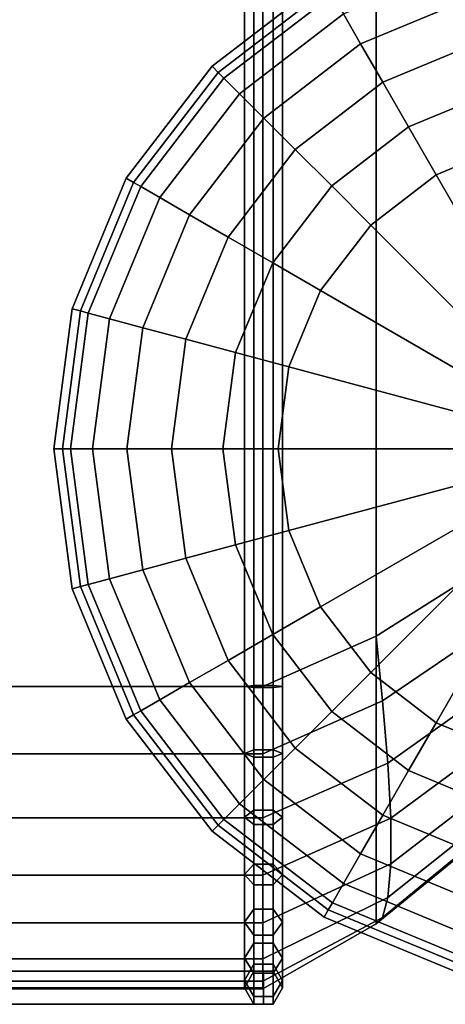
# Model space of a CAD drawing. Units: inches. Extents: x -42.5 to 42.5, y -19.9 to 20.1.
# Drawn here: x -37.4 to -36, y -19.9 to -16.7 of the extents above; entities that cross this region are included whole.
import ezdxf

# ---------------------------------------------------------------- set-up
doc = ezdxf.new("R2010")
doc.units = ezdxf.units.IN
doc.header["$MEASUREMENT"] = 0
doc.layers.add('AFUFU-3D-CH-CU', color=2, linetype='Continuous')
doc.layers.add('AFUFU-3D-CH-LG', color=2, linetype='Continuous')

msp = doc.modelspace()

# ---------------------------------------------------------------- linework, layer by layer
at = {"layer": 'AFUFU-3D-CH-CU'}
for points in [[(-36.6486, -19.9331, 2.2559), (-36.6799, -19.879, 2.31), (-36.6799, 13.0229, 2.31), (-36.6486, 13.077, 2.2559)], [(-36.5861, -19.9331, 2.2559), (-36.6486, -19.9331, 2.2559), (-36.6486, 13.077, 2.2559), (-36.5861, 13.077, 2.2559)], [(-36.5549, -19.879, 2.31), (-36.5861, -19.9331, 2.2559), (-36.5861, 13.077, 2.2559), (-36.5549, 13.0229, 2.31)], [(-42.0061, 13.0257, 2.31), (-36.619, 13.0257, 2.31), (-36.619, -19.8819, 2.31), (-42.0061, -19.8819, 2.31)], [(-36.6799, -19.879, 2.31), (-36.6486, -19.8249, 2.3641), (-36.6486, 12.9687, 2.3641), (-36.6799, 13.0229, 2.31)], [(-36.619, 13.0257, 2.31), (-36.2473, 12.8129, 2.4747), (-36.2473, -19.669, 2.4747), (-36.619, -19.8819, 2.31)], [(-36.5861, -19.8249, 2.3641), (-36.5549, -19.879, 2.31), (-36.5549, 13.0229, 2.31), (-36.5861, 12.9687, 2.3641)], [(-36.6486, -19.8249, 2.3641), (-36.5861, -19.8249, 2.3641), (-36.5861, 12.9687, 2.3641), (-36.6486, 12.9687, 2.3641)], [(-35.8594, -19.3519, 2.7202), (-36.2473, -19.669, 2.4747), (-36.2473, 12.8129, 2.4747), (-35.8594, 12.4958, 2.7202)], [(-36.619, 12.0344, 25), (-42.0061, 12.0344, 25), (-42.0061, -18.8905, 25), (-36.619, -18.8905, 25)], [(-36.6799, -18.8904, 24.9972), (-36.6486, -18.8934, 25.0513), (-36.6486, 12.0373, 25.0513), (-36.6799, 12.0342, 24.9972)], [(-36.6486, -18.8874, 24.943), (-36.6799, -18.8904, 24.9972), (-36.6799, 12.0342, 24.9972), (-36.6486, 12.0312, 24.943)], [(-36.6486, -18.8934, 25.0513), (-36.5861, -18.8934, 25.0513), (-36.5861, 12.0373, 25.0513), (-36.6486, 12.0373, 25.0513)], [(-36.5861, -18.8874, 24.943), (-36.6486, -18.8874, 24.943), (-36.6486, 12.0312, 24.943), (-36.5861, 12.0312, 24.943)], [(-36.2473, 11.8695, 24.787), (-36.619, 12.0344, 25), (-36.619, -18.8905, 25), (-36.2473, -18.7257, 24.787)], [(-36.5861, -18.8934, 25.0513), (-36.5549, -18.8904, 24.9972), (-36.5549, 12.0342, 24.9972), (-36.5861, 12.0373, 25.0513)], [(-36.5549, -18.8904, 24.9972), (-36.5861, -18.8874, 24.943), (-36.5861, 12.0312, 24.943), (-36.5549, 12.0342, 24.9972)], [(-36.2473, -18.7257, 24.787), (-35.859, -18.4804, 24.4701), (-35.859, 11.6243, 24.4701), (-36.2473, 11.8695, 24.787)], [(-36.2473, -18.7257, 24.787), (-36.2269, -18.9382, 24.7666), (-35.8383, -18.6738, 24.4475), (-35.859, -18.4804, 24.4701)], [(-35.8152, -18.8621, 24.3876), (-35.8383, -18.6738, 24.4475), (-36.2269, -18.9382, 24.7666), (-36.2091, -19.1417, 24.7011)], [(-36.619, -18.8905, 25), (-36.619, -19.1114, 24.9754), (-36.2269, -18.9382, 24.7666), (-36.2473, -18.7257, 24.787)], [(-36.619, -19.1114, 24.9754), (-36.619, -18.8905, 25), (-42.0061, -18.8905, 25), (-42.0061, -19.1114, 24.9754)], [(-36.6486, -19.0987, 24.9195), (-36.6799, -19.1107, 24.9726), (-36.6799, -18.8904, 24.9972), (-36.6486, -18.8874, 24.943)], [(-36.6799, -19.1107, 24.9726), (-36.6486, -19.1228, 25.0257), (-36.6486, -18.8934, 25.0513), (-36.6799, -18.8904, 24.9972)], [(-36.5861, -19.0987, 24.9195), (-36.6486, -19.0987, 24.9195), (-36.6486, -18.8874, 24.943), (-36.5861, -18.8874, 24.943)], [(-36.6486, -19.1228, 25.0257), (-36.5861, -19.1228, 25.0257), (-36.5861, -18.8934, 25.0513), (-36.6486, -18.8934, 25.0513)], [(-36.5549, -19.1107, 24.9726), (-36.5861, -19.0987, 24.9195), (-36.5861, -18.8874, 24.943), (-36.5549, -18.8904, 24.9972)], [(-36.5861, -19.1228, 25.0257), (-36.5549, -19.1107, 24.9726), (-36.5549, -18.8904, 24.9972), (-36.5861, -18.8934, 25.0513)], [(-36.2091, -19.1417, 24.7011), (-36.1997, -19.3228, 24.5906), (-35.8027, -19.0296, 24.2859), (-35.8152, -18.8621, 24.3876)], [(-36.2091, -19.1417, 24.7011), (-36.2269, -18.9382, 24.7666), (-36.619, -19.1114, 24.9754), (-36.619, -19.3211, 24.9022)], [(-35.8027, -19.1678, 24.1476), (-35.8027, -19.0296, 24.2859), (-36.1997, -19.3228, 24.5906), (-36.1997, -19.4726, 24.4409)], [(-42.0061, -19.1114, 24.9754), (-42.0061, -19.3211, 24.9022), (-36.619, -19.3211, 24.9022), (-36.619, -19.1114, 24.9754)], [(-36.6486, -19.2962, 24.8505), (-36.6799, -19.3198, 24.8996), (-36.6799, -19.1107, 24.9726), (-36.6486, -19.0987, 24.9195)], [(-36.6799, -19.3198, 24.8996), (-36.6486, -19.3434, 24.9487), (-36.6486, -19.1228, 25.0257), (-36.6799, -19.1107, 24.9726)], [(-36.5861, -19.2962, 24.8505), (-36.6486, -19.2962, 24.8505), (-36.6486, -19.0987, 24.9195), (-36.5861, -19.0987, 24.9195)], [(-36.5549, -19.3198, 24.8996), (-36.5861, -19.2962, 24.8505), (-36.5861, -19.0987, 24.9195), (-36.5549, -19.1107, 24.9726)], [(-36.5861, -19.3434, 24.9487), (-36.5549, -19.3198, 24.8996), (-36.5549, -19.1107, 24.9726), (-36.5861, -19.1228, 25.0257)], [(-36.6486, -19.3434, 24.9487), (-36.5861, -19.3434, 24.9487), (-36.5861, -19.1228, 25.0257), (-36.6486, -19.1228, 25.0257)], [(-36.619, -19.3211, 24.9022), (-36.619, -19.5091, 24.7841), (-36.1997, -19.3228, 24.5906), (-36.2091, -19.1417, 24.7011)], [(-36.1997, -19.4726, 24.4409), (-36.2091, -19.5831, 24.2597), (-35.8152, -19.2696, 23.9801), (-35.8027, -19.1678, 24.1476)], [(-36.2091, -19.5831, 24.2597), (-36.2269, -19.6485, 24.0562), (-35.8383, -19.3295, 23.7918), (-35.8152, -19.2696, 23.9801)], [(-36.6486, -19.4734, 24.7393), (-36.6799, -19.5073, 24.7819), (-36.6799, -19.3198, 24.8996), (-36.6486, -19.2962, 24.8505)], [(-36.5861, -19.4734, 24.7393), (-36.6486, -19.4734, 24.7393), (-36.6486, -19.2962, 24.8505), (-36.5861, -19.2962, 24.8505)], [(-36.5549, -19.5073, 24.7819), (-36.5861, -19.4734, 24.7393), (-36.5861, -19.2962, 24.8505), (-36.5549, -19.3198, 24.8996)], [(-36.619, -19.5091, 24.7841), (-36.619, -19.3211, 24.9022), (-42.0061, -19.3211, 24.9022), (-42.0061, -19.5091, 24.7841)], [(-36.6799, -19.5073, 24.7819), (-36.6486, -19.5413, 24.8245), (-36.6486, -19.3434, 24.9487), (-36.6799, -19.3198, 24.8996)], [(-36.6486, -19.5413, 24.8245), (-36.5861, -19.5413, 24.8245), (-36.5861, -19.3434, 24.9487), (-36.6486, -19.3434, 24.9487)], [(-36.1997, -19.4726, 24.4409), (-36.1997, -19.3228, 24.5906), (-36.619, -19.5091, 24.7841), (-36.619, -19.6661, 24.6271)], [(-36.5861, -19.5413, 24.8245), (-36.5549, -19.5073, 24.7819), (-36.5549, -19.3198, 24.8996), (-36.5861, -19.3434, 24.9487)], [(-36.2473, -19.669, 23.8437), (-35.8594, -19.3519, 23.5983), (-35.8383, -19.3295, 23.7918), (-36.2269, -19.6485, 24.0562)], [(-36.2473, -19.669, 2.4747), (-35.8594, -19.3519, 2.7202), (-35.8594, -19.3519, 23.5983), (-36.2473, -19.669, 23.8437)], [(-36.6486, -19.6213, 24.5914), (-36.6799, -19.6639, 24.6253), (-36.6799, -19.5073, 24.7819), (-36.6486, -19.4734, 24.7393)], [(-36.5861, -19.6213, 24.5914), (-36.6486, -19.6213, 24.5914), (-36.6486, -19.4734, 24.7393), (-36.5861, -19.4734, 24.7393)], [(-36.619, -19.6661, 24.6271), (-36.619, -19.7842, 24.4391), (-36.2091, -19.5831, 24.2597), (-36.1997, -19.4726, 24.4409)], [(-36.5549, -19.6639, 24.6253), (-36.5861, -19.6213, 24.5914), (-36.5861, -19.4734, 24.7393), (-36.5549, -19.5073, 24.7819)], [(-36.6799, -19.6639, 24.6253), (-36.6486, -19.7065, 24.6593), (-36.6486, -19.5413, 24.8245), (-36.6799, -19.5073, 24.7819)], [(-36.5861, -19.7065, 24.6593), (-36.5549, -19.6639, 24.6253), (-36.5549, -19.5073, 24.7819), (-36.5861, -19.5413, 24.8245)], [(-42.0061, -19.5091, 24.7841), (-42.0061, -19.6661, 24.6271), (-36.619, -19.6661, 24.6271), (-36.619, -19.5091, 24.7841)], [(-36.6486, -19.7065, 24.6593), (-36.5861, -19.7065, 24.6593), (-36.5861, -19.5413, 24.8245), (-36.6486, -19.5413, 24.8245)], [(-36.2269, -19.6485, 24.0562), (-36.2091, -19.5831, 24.2597), (-36.619, -19.7842, 24.4391), (-36.619, -19.8574, 24.2294)], [(-36.6486, -19.7325, 24.4142), (-36.6799, -19.7816, 24.4378), (-36.6799, -19.6639, 24.6253), (-36.6486, -19.6213, 24.5914)], [(-36.5861, -19.7325, 24.4142), (-36.6486, -19.7325, 24.4142), (-36.6486, -19.6213, 24.5914), (-36.5861, -19.6213, 24.5914)], [(-36.5549, -19.7816, 24.4378), (-36.5861, -19.7325, 24.4142), (-36.5861, -19.6213, 24.5914), (-36.5549, -19.6639, 24.6253)], [(-42.0061, -19.6661, 24.6271), (-42.0061, -19.7842, 24.4391), (-36.619, -19.7842, 24.4391), (-36.619, -19.6661, 24.6271)], [(-36.6799, -19.7816, 24.4378), (-36.6486, -19.8307, 24.4614), (-36.6486, -19.7065, 24.6593), (-36.6799, -19.6639, 24.6253)], [(-36.619, -19.8574, 24.2294), (-36.619, -19.8819, 24.0084), (-36.2473, -19.669, 23.8437), (-36.2269, -19.6485, 24.0562)], [(-36.5861, -19.8307, 24.4614), (-36.5549, -19.7816, 24.4378), (-36.5549, -19.6639, 24.6253), (-36.5861, -19.7065, 24.6593)], [(-36.2473, -19.669, 23.8437), (-36.619, -19.8819, 24.0084), (-36.619, -19.8819, 2.31), (-36.2473, -19.669, 2.4747)], [(-36.6486, -19.8015, 24.2167), (-36.6799, -19.8546, 24.2287), (-36.6799, -19.7816, 24.4378), (-36.6486, -19.7325, 24.4142)], [(-36.6486, -19.8307, 24.4614), (-36.5861, -19.8307, 24.4614), (-36.5861, -19.7065, 24.6593), (-36.6486, -19.7065, 24.6593)], [(-36.5861, -19.8015, 24.2167), (-36.6486, -19.8015, 24.2167), (-36.6486, -19.7325, 24.4142), (-36.5861, -19.7325, 24.4142)], [(-36.5549, -19.8546, 24.2287), (-36.5861, -19.8015, 24.2167), (-36.5861, -19.7325, 24.4142), (-36.5549, -19.7816, 24.4378)], [(-36.619, -19.8574, 24.2294), (-36.619, -19.7842, 24.4391), (-42.0061, -19.7842, 24.4391), (-42.0061, -19.8574, 24.2294)], [(-36.6799, -19.8546, 24.2287), (-36.6486, -19.9077, 24.2408), (-36.6486, -19.8307, 24.4614), (-36.6799, -19.7816, 24.4378)], [(-36.5861, -19.9077, 24.2408), (-36.5549, -19.8546, 24.2287), (-36.5549, -19.7816, 24.4378), (-36.5861, -19.8307, 24.4614)], [(-36.6174, -19.8789, 2.3809), (-36.6174, -19.8248, 2.3496), (-42.0078, -19.8248, 2.3496), (-42.0078, -19.8789, 2.3809)], [(-36.6174, -19.8248, 2.3496), (-36.6174, -19.8249, 2.2871), (-42.0078, -19.8249, 2.2871), (-42.0078, -19.8248, 2.3496)], [(-36.6174, -19.8249, 2.2871), (-36.6174, -19.879, 2.2559), (-42.0078, -19.879, 2.2559), (-42.0078, -19.8249, 2.2871)], [(-36.6486, -19.8249, 24.0053), (-36.6799, -19.879, 24.0083), (-36.6799, -19.8546, 24.2287), (-36.6486, -19.8015, 24.2167)], [(-36.6486, -19.8249, 2.3641), (-36.6799, -19.879, 2.31), (-36.6799, -19.879, 24.0083), (-36.6486, -19.8249, 24.0053)], [(-36.5861, -19.8249, 24.0053), (-36.6486, -19.8249, 24.0053), (-36.6486, -19.8015, 24.2167), (-36.5861, -19.8015, 24.2167)], [(-36.5861, -19.8249, 2.3641), (-36.6486, -19.8249, 2.3641), (-36.6486, -19.8249, 24.0053), (-36.5861, -19.8249, 24.0053)], [(-36.5549, -19.879, 24.0083), (-36.5861, -19.8249, 24.0053), (-36.5861, -19.8015, 24.2167), (-36.5549, -19.8546, 24.2287)], [(-36.5549, -19.879, 2.31), (-36.5861, -19.8249, 2.3641), (-36.5861, -19.8249, 24.0053), (-36.5549, -19.879, 24.0083)], [(-42.0061, -19.8574, 24.2294), (-42.0061, -19.8819, 24.0084), (-36.619, -19.8819, 24.0084), (-36.619, -19.8574, 24.2294)], [(-36.6799, -19.879, 24.0083), (-36.6486, -19.9331, 24.0113), (-36.6486, -19.9077, 24.2408), (-36.6799, -19.8546, 24.2287)], [(-36.6486, -19.9077, 24.2408), (-36.5861, -19.9077, 24.2408), (-36.5861, -19.8307, 24.4614), (-36.6486, -19.8307, 24.4614)], [(-36.5861, -19.9331, 24.0113), (-36.5549, -19.879, 24.0083), (-36.5549, -19.8546, 24.2287), (-36.5861, -19.9077, 24.2408)], [(-36.6174, -19.9331, 2.3497), (-36.6174, -19.8789, 2.3809), (-42.0078, -19.8789, 2.3809), (-42.0078, -19.9331, 2.3497)], [(-36.6174, -19.879, 2.2559), (-36.6174, -19.9331, 2.2872), (-42.0078, -19.9331, 2.2872), (-42.0078, -19.879, 2.2559)], [(-42.0061, -19.8819, 2.31), (-36.619, -19.8819, 2.31), (-36.619, -19.8819, 24.0084), (-42.0061, -19.8819, 24.0084)], [(-36.6799, -19.879, 2.31), (-36.6486, -19.9331, 2.2559), (-36.6486, -19.9331, 24.0113), (-36.6799, -19.879, 24.0083)], [(-36.5861, -19.9331, 2.2559), (-36.5549, -19.879, 2.31), (-36.5549, -19.879, 24.0083), (-36.5861, -19.9331, 24.0113)], [(-36.6486, -19.9331, 24.0113), (-36.5861, -19.9331, 24.0113), (-36.5861, -19.9077, 24.2408), (-36.6486, -19.9077, 24.2408)], [(-36.6174, -19.9331, 2.2872), (-36.6174, -19.9331, 2.3497), (-42.0078, -19.9331, 2.3497), (-42.0078, -19.9331, 2.2872)], [(-36.6486, -19.9331, 2.2559), (-36.5861, -19.9331, 2.2559), (-36.5861, -19.9331, 24.0113), (-36.6486, -19.9331, 24.0113)]]:
    msp.add_3dface(points, dxfattribs=at)
at = {"layer": 'AFUFU-3D-CH-LG'}
for points, invisible_edges in [([(-35.9908, -16.3969, 2.3167), (-36.4187, -16.5741, 2.3167), (-36.4187, -19.6475, 2.3167), (-35.9908, -19.8247, 2.3167)], 2), ([(-36.4187, -16.5741, 2.3167), (-36.7862, -16.8561, 2.3167), (-36.7862, -19.3655, 2.3167), (-36.4187, -19.6475, 2.3167)], 10), ([(-36.7862, -19.3655, 2.3167), (-36.7862, -16.8561, 2.3167), (-37.0682, -17.2236, 2.3167), (-37.0682, -18.998, 2.3167)], 5), ([(-37.0682, -17.2236, 2.3167), (-37.2455, -17.6516, 2.3167), (-37.2455, -18.5701, 2.3167), (-37.0682, -18.998, 2.3167)], 10), ([(-37.2455, -17.6516, 2.3167), (-37.3059, -18.1108, 2.3167), (-37.2455, -18.5701, 2.3167), (-37.2455, -17.6516, 2.3167)], 4)]:
    msp.add_3dface(points, dxfattribs=dict(at, invisible_edges=invisible_edges))
for points in [[(-35.9578, -16.5198, 0.3472), (-35.9286, -16.6288, 0.2032), (-36.2986, -16.7821, 0.2032), (-36.3551, -16.6844, 0.3472)], [(-36.4187, -16.5741, 2.3167), (-36.4046, -16.5986, 0.6963), (-36.7662, -16.8761, 0.6963), (-36.7862, -16.8561, 2.3167)], [(-36.4046, -16.5986, 0.6963), (-36.3912, -16.6218, 0.5153), (-36.7473, -16.895, 0.5153), (-36.7662, -16.8761, 0.6963)], [(-36.3912, -16.6218, 0.5153), (-36.3551, -16.6844, 0.3472), (-36.6962, -16.9461, 0.3472), (-36.7473, -16.895, 0.5153)], [(-35.9286, -16.6288, 0.2032), (-35.8908, -16.7698, 0.0929), (-36.2257, -16.9085, 0.0929), (-36.2986, -16.7821, 0.2032)], [(-36.3551, -16.6844, 0.3472), (-36.2986, -16.7821, 0.2032), (-36.6164, -17.0259, 0.2032), (-36.6962, -16.9461, 0.3472)], [(-36.2986, -16.7821, 0.2032), (-36.2257, -16.9085, 0.0929), (-36.5132, -17.1291, 0.0929), (-36.6164, -17.0259, 0.2032)], [(-35.8908, -16.7698, 0.0929), (-35.847, -16.9334, 0.0236), (-36.141, -17.0551, 0.0236), (-36.2257, -16.9085, 0.0929)], [(-36.7862, -16.8561, 2.3167), (-36.7662, -16.8761, 0.6963), (-37.0437, -17.2377, 0.6963), (-37.0682, -17.2236, 2.3167)], [(-36.7662, -16.8761, 0.6963), (-36.7473, -16.895, 0.5153), (-37.0205, -17.2511, 0.5153), (-37.0437, -17.2377, 0.6963)], [(-36.7473, -16.895, 0.5153), (-36.6962, -16.9461, 0.3472), (-36.958, -17.2872, 0.3472), (-37.0205, -17.2511, 0.5153)], [(-36.2257, -16.9085, 0.0929), (-36.141, -17.0551, 0.0236), (-36.3935, -17.2488, 0.0236), (-36.5132, -17.1291, 0.0929)], [(-36.6962, -16.9461, 0.3472), (-36.6164, -17.0259, 0.2032), (-36.8602, -17.3437, 0.2032), (-36.958, -17.2872, 0.3472)], [(-35.847, -16.9334, 0.0236), (-35.8001, -17.1086), (-36.0503, -17.2122), (-36.141, -17.0551, 0.0236)], [(-36.6164, -17.0259, 0.2032), (-36.5132, -17.1291, 0.0929), (-36.7338, -17.4166, 0.0929), (-36.8602, -17.3437, 0.2032)], [(-36.141, -17.0551, 0.0236), (-36.0503, -17.2122), (-36.2652, -17.3771), (-36.3935, -17.2488, 0.0236)], [(-35.8001, -17.1086), (-35.5315, -18.1108), (-35.5315, -18.1108), (-36.0503, -17.2122)], [(-36.5132, -17.1291, 0.0929), (-36.3935, -17.2488, 0.0236), (-36.5872, -17.5013, 0.0236), (-36.7338, -17.4166, 0.0929)], [(-36.0503, -17.2122), (-35.5315, -18.1108), (-35.5315, -18.1108), (-36.2652, -17.3771)], [(-37.0682, -17.2236, 2.3167), (-37.0437, -17.2377, 0.6963), (-37.2181, -17.6589, 0.6963), (-37.2455, -17.6516, 2.3167)], [(-37.0437, -17.2377, 0.6963), (-37.0205, -17.2511, 0.5153), (-37.1923, -17.6658, 0.5153), (-37.2181, -17.6589, 0.6963)], [(-37.0205, -17.2511, 0.5153), (-36.958, -17.2872, 0.3472), (-37.1225, -17.6845, 0.3472), (-37.1923, -17.6658, 0.5153)], [(-36.3935, -17.2488, 0.0236), (-36.2652, -17.3771), (-36.4301, -17.592), (-36.5872, -17.5013, 0.0236)], [(-36.958, -17.2872, 0.3472), (-36.8602, -17.3437, 0.2032), (-37.0135, -17.7137, 0.2032), (-37.1225, -17.6845, 0.3472)], [(-36.8602, -17.3437, 0.2032), (-36.7338, -17.4166, 0.0929), (-36.8725, -17.7515, 0.0929), (-37.0135, -17.7137, 0.2032)], [(-36.2652, -17.3771), (-35.5315, -18.1108), (-35.5315, -18.1108), (-36.4301, -17.592)], [(-36.7338, -17.4166, 0.0929), (-36.5872, -17.5013, 0.0236), (-36.709, -17.7953, 0.0236), (-36.8725, -17.7515, 0.0929)], [(-36.5872, -17.5013, 0.0236), (-36.4301, -17.592), (-36.5337, -17.8423), (-36.709, -17.7953, 0.0236)], [(-36.4301, -17.592), (-35.5315, -18.1108), (-35.5315, -18.1108), (-36.5337, -17.8423)], [(-37.2455, -17.6516, 2.3167), (-37.2181, -17.6589, 0.6963), (-37.2776, -18.1108, 0.6963), (-37.3059, -18.1108, 2.3167)], [(-37.2181, -17.6589, 0.6963), (-37.1923, -17.6658, 0.5153), (-37.2508, -18.1108, 0.5153), (-37.2776, -18.1108, 0.6963)], [(-37.1923, -17.6658, 0.5153), (-37.1225, -17.6845, 0.3472), (-37.1786, -18.1108, 0.3472), (-37.2508, -18.1108, 0.5153)], [(-37.1225, -17.6845, 0.3472), (-37.0135, -17.7137, 0.2032), (-37.0658, -18.1108, 0.2032), (-37.1786, -18.1108, 0.3472)], [(-37.0135, -17.7137, 0.2032), (-36.8725, -17.7515, 0.0929), (-36.9198, -18.1108, 0.0929), (-37.0658, -18.1108, 0.2032)], [(-36.8725, -17.7515, 0.0929), (-36.709, -17.7953, 0.0236), (-36.7505, -18.1108, 0.0236), (-36.9198, -18.1108, 0.0929)], [(-36.709, -17.7953, 0.0236), (-36.5337, -17.8423), (-36.5691, -18.1108), (-36.7505, -18.1108, 0.0236)], [(-36.5337, -17.8423), (-35.5315, -18.1108), (-35.5315, -18.1108), (-36.5691, -18.1108)], [(-37.3059, -18.1108, 2.3167), (-37.2776, -18.1108, 0.6963), (-37.2181, -18.5627, 0.6963), (-37.2455, -18.5701, 2.3167)], [(-37.2776, -18.1108, 0.6963), (-37.2508, -18.1108, 0.5153), (-37.1923, -18.5558, 0.5153), (-37.2181, -18.5627, 0.6963)], [(-37.2508, -18.1108, 0.5153), (-37.1786, -18.1108, 0.3472), (-37.1225, -18.5371, 0.3472), (-37.1923, -18.5558, 0.5153)], [(-37.1786, -18.1108, 0.3472), (-37.0658, -18.1108, 0.2032), (-37.0135, -18.5079, 0.2032), (-37.1225, -18.5371, 0.3472)], [(-37.0658, -18.1108, 0.2032), (-36.9198, -18.1108, 0.0929), (-36.8725, -18.4701, 0.0929), (-37.0135, -18.5079, 0.2032)], [(-36.9198, -18.1108, 0.0929), (-36.7505, -18.1108, 0.0236), (-36.709, -18.4263, 0.0236), (-36.8725, -18.4701, 0.0929)], [(-36.7505, -18.1108, 0.0236), (-36.5691, -18.1108), (-36.5337, -18.3793), (-36.709, -18.4263, 0.0236)], [(-36.5691, -18.1108), (-35.5315, -18.1108), (-35.5315, -18.1108), (-36.5337, -18.3793)], [(-36.5337, -18.3793), (-35.5315, -18.1108), (-35.5315, -18.1108), (-36.4301, -18.6296)], [(-36.4301, -18.6296), (-35.5315, -18.1108), (-35.5315, -18.1108), (-36.2652, -18.8445)], [(-36.2652, -18.8445), (-35.5315, -18.1108), (-35.5315, -18.1108), (-36.0503, -19.0094)], [(-36.0503, -19.0094), (-35.5315, -18.1108), (-35.5315, -18.1108), (-35.8001, -19.113)], [(-36.709, -18.4263, 0.0236), (-36.5337, -18.3793), (-36.4301, -18.6296), (-36.5872, -18.7203, 0.0236)], [(-36.8725, -18.4701, 0.0929), (-36.709, -18.4263, 0.0236), (-36.5872, -18.7203, 0.0236), (-36.7338, -18.805, 0.0929)], [(-37.0135, -18.5079, 0.2032), (-36.8725, -18.4701, 0.0929), (-36.7338, -18.805, 0.0929), (-36.8602, -18.8779, 0.2032)], [(-37.1923, -18.5558, 0.5153), (-37.1225, -18.5371, 0.3472), (-36.958, -18.9344, 0.3472), (-37.0205, -18.9705, 0.5153)], [(-37.1225, -18.5371, 0.3472), (-37.0135, -18.5079, 0.2032), (-36.8602, -18.8779, 0.2032), (-36.958, -18.9344, 0.3472)], [(-37.2455, -18.5701, 2.3167), (-37.2181, -18.5627, 0.6963), (-37.0437, -18.9839, 0.6963), (-37.0682, -18.998, 2.3167)], [(-37.2181, -18.5627, 0.6963), (-37.1923, -18.5558, 0.5153), (-37.0205, -18.9705, 0.5153), (-37.0437, -18.9839, 0.6963)], [(-36.5872, -18.7203, 0.0236), (-36.4301, -18.6296), (-36.2652, -18.8445), (-36.3935, -18.9728, 0.0236)], [(-36.7338, -18.805, 0.0929), (-36.5872, -18.7203, 0.0236), (-36.3935, -18.9728, 0.0236), (-36.5132, -19.0925, 0.0929)], [(-36.8602, -18.8779, 0.2032), (-36.7338, -18.805, 0.0929), (-36.5132, -19.0925, 0.0929), (-36.6164, -19.1957, 0.2032)], [(-36.3935, -18.9728, 0.0236), (-36.2652, -18.8445), (-36.0503, -19.0094), (-36.141, -19.1665, 0.0236)], [(-36.958, -18.9344, 0.3472), (-36.8602, -18.8779, 0.2032), (-36.6164, -19.1957, 0.2032), (-36.6962, -19.2755, 0.3472)], [(-37.0205, -18.9705, 0.5153), (-36.958, -18.9344, 0.3472), (-36.6962, -19.2755, 0.3472), (-36.7473, -19.3266, 0.5153)], [(-37.0682, -18.998, 2.3167), (-37.0437, -18.9839, 0.6963), (-36.7662, -19.3455, 0.6963), (-36.7862, -19.3655, 2.3167)], [(-37.0437, -18.9839, 0.6963), (-37.0205, -18.9705, 0.5153), (-36.7473, -19.3266, 0.5153), (-36.7662, -19.3455, 0.6963)], [(-36.5132, -19.0925, 0.0929), (-36.3935, -18.9728, 0.0236), (-36.141, -19.1665, 0.0236), (-36.2257, -19.3131, 0.0929)], [(-36.141, -19.1665, 0.0236), (-36.0503, -19.0094), (-35.8001, -19.113), (-35.847, -19.2883, 0.0236)], [(-36.6164, -19.1957, 0.2032), (-36.5132, -19.0925, 0.0929), (-36.2257, -19.3131, 0.0929), (-36.2986, -19.4395, 0.2032)], [(-36.2257, -19.3131, 0.0929), (-36.141, -19.1665, 0.0236), (-35.847, -19.2883, 0.0236), (-35.8908, -19.4518, 0.0929)], [(-36.6962, -19.2755, 0.3472), (-36.6164, -19.1957, 0.2032), (-36.2986, -19.4395, 0.2032), (-36.3551, -19.5373, 0.3472)], [(-36.7473, -19.3266, 0.5153), (-36.6962, -19.2755, 0.3472), (-36.3551, -19.5373, 0.3472), (-36.3912, -19.5998, 0.5153)], [(-36.2986, -19.4395, 0.2032), (-36.2257, -19.3131, 0.0929), (-35.8908, -19.4518, 0.0929), (-35.9286, -19.5928, 0.2032)], [(-36.7862, -19.3655, 2.3167), (-36.7662, -19.3455, 0.6963), (-36.4046, -19.623, 0.6963), (-36.4187, -19.6475, 2.3167)], [(-36.7662, -19.3455, 0.6963), (-36.7473, -19.3266, 0.5153), (-36.3912, -19.5998, 0.5153), (-36.4046, -19.623, 0.6963)], [(-36.3551, -19.5373, 0.3472), (-36.2986, -19.4395, 0.2032), (-35.9286, -19.5928, 0.2032), (-35.9578, -19.7018, 0.3472)], [(-36.3912, -19.5998, 0.5153), (-36.3551, -19.5373, 0.3472), (-35.9578, -19.7018, 0.3472), (-35.9765, -19.7716, 0.5153)], [(-36.4046, -19.623, 0.6963), (-36.3912, -19.5998, 0.5153), (-35.9765, -19.7716, 0.5153), (-35.9834, -19.7974, 0.6963)], [(-36.4187, -19.6475, 2.3167), (-36.4046, -19.623, 0.6963), (-35.9834, -19.7974, 0.6963), (-35.9908, -19.8247, 2.3167)]]:
    msp.add_3dface(points, dxfattribs=at)

doc.saveas('drawing.dxf')
